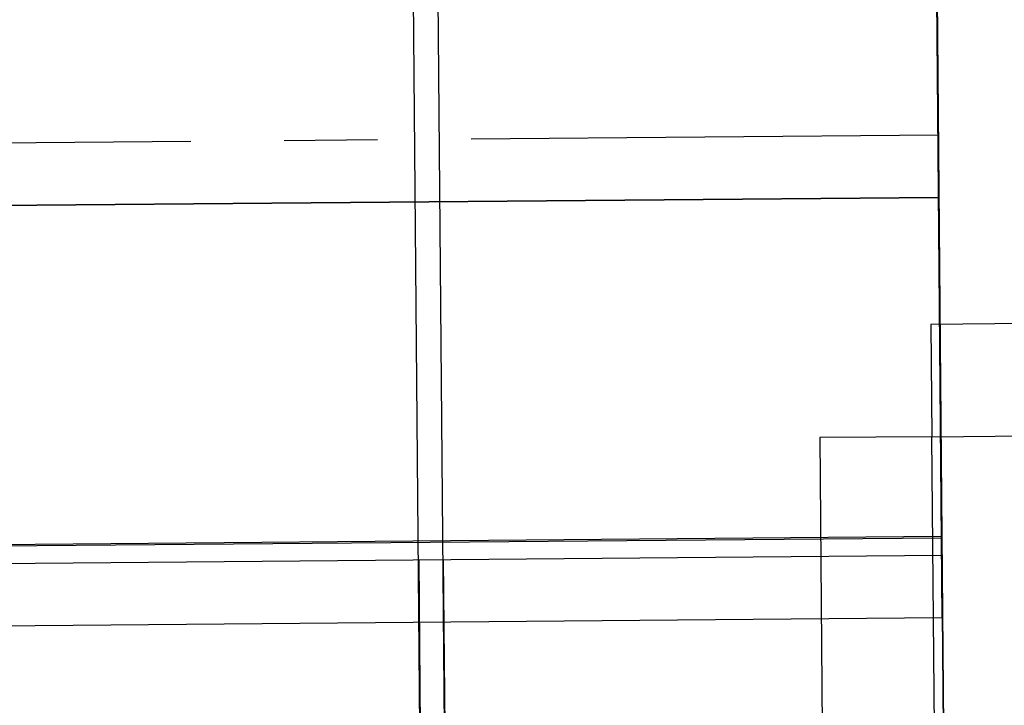
# Model space of a CAD drawing. Extents: x 346 to 6323, y 200 to 4431.
# Drawn here: x 2991 to 3030, y 1934 to 1962 of the extents above; entities that cross this region are included whole.
import ezdxf

# ---------------------------------------------------------------- set-up
doc = ezdxf.new("R2010")
doc.units = 0
doc.header["$LTSCALE"] = 15
doc.linetypes.add('CENTER', pattern=[2, 1.25, -0.25, 0.25, -0.25])
for name, color, linetype in [('CSLAYER1', 7, 'CONTINUOUS'), ('CSLAYER14', 7, 'CONTINUOUS'), ('CSLAYER2', 7, 'CONTINUOUS'), ('CSLAYER3', 7, 'CONTINUOUS'), ('CSLAYER4', 7, 'CONTINUOUS'), ('CSLAYER5', 7, 'CONTINUOUS'), ('CSLAYER9', 7, 'CONTINUOUS')]:
    doc.layers.add(name, color=color, linetype=linetype)

# ---------------------------------------------------------------- blocks, each defined once
blk = doc.blocks.new('BLKF0000')
at = {"layer": 'CSLAYER4', "color": 4, "linetype": 'CONTINUOUS'}
for p, q in [((3020.107519, 2834.596734), (3036.513405, 954.668319)), ((3003.122555, 2374.430993), (3007.311292, 1894.44927)), ((3008.311254, 1894.457996), (3004.122517, 2374.439719)), ((3027.933912, 1937.780884), (3027.598039, 1976.268093)), ((3027.668189, 1968.229724), (3027.905551, 1941.03076)), ((2862.502813, 1953.18783), (3027.78687, 1954.630242)), ((3027.78687, 1954.630242), (2972.788964, 1954.150283)), ((3125.977711, 1950.392876), (3027.481462, 1949.533312)), ((3027.481462, 1949.533312), (3027.520731, 1945.033483)), ((3027.520731, 1945.033483), (3126.016981, 1945.893047)), ((3027.520731, 1945.033483), (3023.020903, 1944.994214)), ((3023.020903, 1944.994214), (3024.290614, 1799.499754)), ((3028.790442, 1799.539024), (3027.520731, 1945.033483)), ((3027.905551, 1941.03076), (2862.621494, 1939.588348)), ((2972.908081, 1940.500802), (3027.905987, 1940.980762)), ((2972.936006, 1937.300924), (3027.933912, 1937.780884))]:
    blk.add_line(p, q, dxfattribs=at)
blk = doc.blocks.new('BLKF0232')
at = {"layer": 'CSLAYER3', "color": 3, "linetype": 'CONTINUOUS'}
blk.add_line((3020.631111, 2777.099019), (3034.25751, 1215.66832), dxfattribs=at)
blk = doc.blocks.new('BLKF0396')
at = {"layer": 'CSLAYER2', "color": 1, "linetype": 'CENTER'}
blk.add_line((3027.786827, 1957.130242), (2972.788922, 1956.650283), dxfattribs=at)
at = {"layer": 'CSLAYER9', "color": 7, "linetype": 'CONTINUOUS'}
for p, q in [((3027.933869, 1940.280884), (3027.597997, 1978.768093)), ((2972.935964, 1939.800924), (3027.933869, 1940.280884))]:
    blk.add_line(p, q, dxfattribs=at)
blk = doc.blocks.new('BLKF0408')
at = {"layer": 'CSLAYER14', "color": 4, "linetype": 'CONTINUOUS'}
for p, q in [((3006.934699, 1940.097627), (3007.31125, 1896.94927)), ((3008.311211, 1896.957996), (3007.934661, 1940.106353)), ((3007.31125, 1896.94927), (3008.311211, 1896.957996))]:
    blk.add_line(p, q, dxfattribs=at)
blk = doc.blocks.new('BLKF0511')
at = {"layer": 'CSLAYER5', "color": 5, "linetype": 'CONTINUOUS'}
blk.add_line((3027.376723, 2001.628452), (3029.074673, 1807.062569), dxfattribs=at)

msp = doc.modelspace()

# ---------------------------------------------------------------- block references
at = {"layer": 'CSLAYER1'}
msp.add_blockref('BLKF0396', (0, 0), dxfattribs=at)
at = {"layer": 'CSLAYER14'}
msp.add_blockref('BLKF0408', (0, 0), dxfattribs=at)
at = {"layer": 'CSLAYER3'}
msp.add_blockref('BLKF0232', (0, 0), dxfattribs=at)
at = {"layer": 'CSLAYER5'}
for name in ['BLKF0000', 'BLKF0511']:
    msp.add_blockref(name, (0, 0), dxfattribs=at)

doc.saveas('drawing.dxf')
